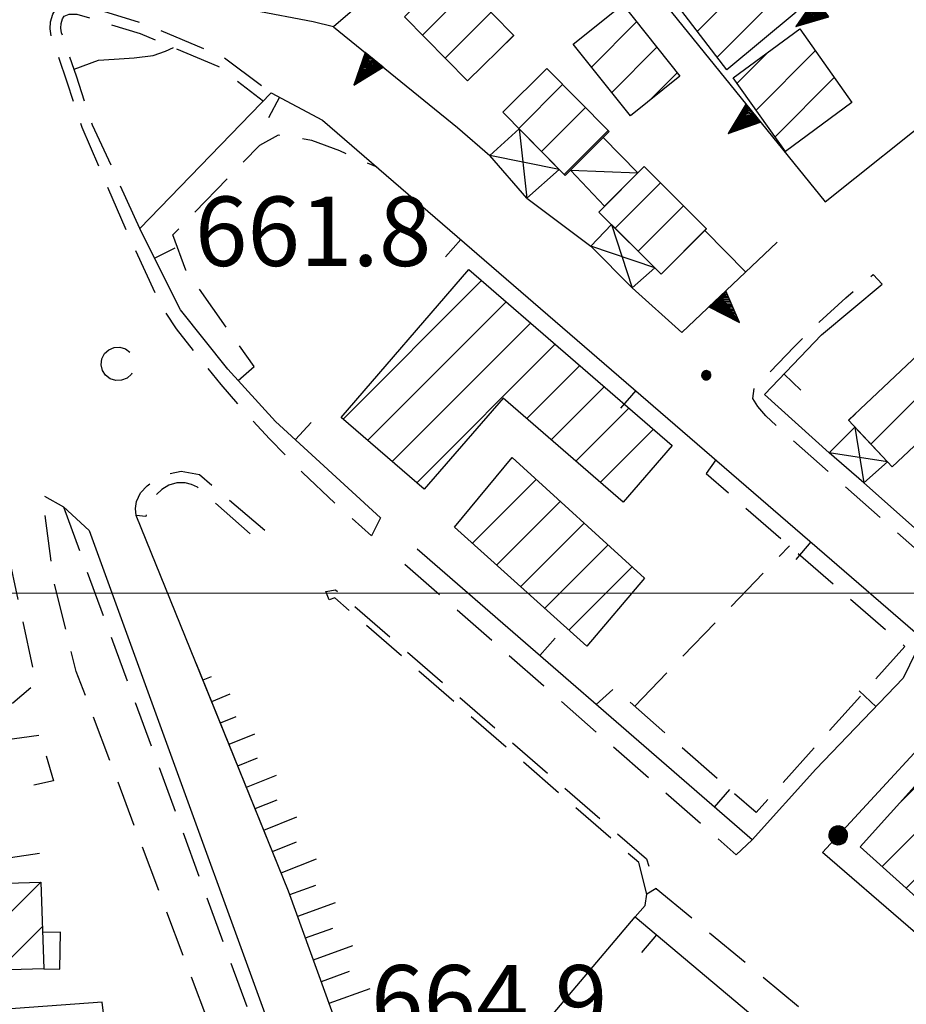
# Model space of a CAD drawing. Extents: x 2590244 to 2595068, y 4496880 to 4500338.
# Drawn here: x 2590550 to 2590646, y 4498456 to 4498562 of the extents above; entities that cross this region are included whole.
import ezdxf

# ---------------------------------------------------------------- set-up
doc = ezdxf.new("R2010")
doc.units = 0
doc.header["$LTSCALE"] = 5
doc.header["$MEASUREMENT"] = 0
for name, pattern in [('107', [1.5, 1, -0.5]), ('214', [1.5, 1, -0.5]), ('501', [5, 2.5, 2.5]), ('502', [5, 2.5, 2.5]), ('506', [5, 2.5, 2.5]), ('703', [1.5, 1, -0.5]), ('LSCA1', [1, -0.5, -0.5])]:
    doc.linetypes.add(name, pattern=pattern)
for name, color, linetype in [('10100000', 1, 'Continuous'), ('10700000', 1, '107'), ('20100000', 2, 'Continuous'), ('20700000', 2, 'Continuous'), ('20800000', 2, 'Continuous'), ('21400000', 1, '214'), ('50100000', 1, '501'), ('50200000', 1, '502'), ('50600000', 1, '506'), ('60100000', 1, 'LSCA1'), ('70300000', 1, '703'), ('80200000', 1, 'Continuous'), ('80400000', 1, 'Continuous'), ('91600000', 1, 'Continuous'), ('A0140000', 2, 'Continuous'), ('C2010000', 1, 'Continuous'), ('PARAMETR', 1, 'Continuous')]:
    doc.layers.add(name, color=color, linetype=linetype)
doc.styles.get("Standard").update_dxf_attribs({"font": 'romans.shx'})

# ---------------------------------------------------------------- blocks, each defined once
blk = doc.blocks.new('CERCHIO5')
at = {"linetype": 'Continuous'}
for p, q in [((-0.196, 0.064), (-0.206, 0.001)), ((-0.206, 0.001), (-0.196, -0.062)), ((-0.003, -0.202), (-0.206, 0.001)), ((-0.206, 0.001), (-0.003, 0.001)), ((-0.196, -0.062), (0.022, 0.2)), ((-0.168, 0.12), (-0.196, 0.064)), ((0.162, -0.118), (-0.196, 0.064)), ((-0.196, 0.064), (0.19, -0.062)), ((-0.183, 0.032), (-0.184, 0.013)), ((-0.184, 0.013), (-0.184, -0.047)), ((-0.18, 0.058), (-0.183, 0.032)), ((-0.167, 0.093), (-0.182, 0.091)), ((-0.182, 0.091), (-0.092, 0.063)), ((-0.152, 0.092), (-0.18, 0.058)), ((-0.158, 0.051), (-0.172, 0.001)), ((-0.172, 0.001), (-0.165, -0.077)), ((-0.168, -0.118), (0.094, 0.177)), ((-0.123, 0.166), (-0.168, 0.12)), ((0.19, -0.062), (-0.168, 0.12)), ((-0.168, 0.12), (0, 0)), ((0, 0), (-0.168, -0.118)), ((-0.152, 0.092), (-0.167, 0.093)), ((-0.166, 0.023), (-0.083, 0.112)), ((-0.122, -0.02), (-0.166, 0.023)), ((-0.072, 0.156), (-0.158, 0.051)), ((-0.138, 0.053), (-0.158, -0.016)), ((-0.142, 0.108), (-0.152, 0.092)), ((-0.126, 0.022), (-0.152, 0.092)), ((-0.127, 0.089), (-0.145, 0)), ((-0.145, 0), (-0.12, -0.069)), ((-0.092, 0.063), (-0.144, 0.144)), ((-0.144, 0.144), (-0.002, 0.069)), ((-0.105, 0.116), (-0.142, 0.108)), ((-0.076, 0.082), (-0.138, 0.053)), ((-0.072, 0.156), (-0.127, 0.089)), ((-0.127, 0.089), (-0.123, 0.112)), ((-0.11, -0.009), (-0.127, 0.089)), ((-0.091, -0.032), (-0.126, 0.022)), ((-0.066, 0.194), (-0.123, 0.166)), ((0.06, 0.194), (-0.123, -0.164)), ((-0.123, -0.164), (-0.066, 0.194)), ((-0.003, -0.202), (-0.123, 0.166)), ((-0.123, 0.166), (0.162, -0.118)), ((-0.123, 0.112), (-0.114, 0.138)), ((-0.084, 0.048), (-0.122, -0.02)), ((-0.114, 0.138), (-0.098, 0.178)), ((-0.072, 0.156), (-0.105, 0.116)), ((-0.098, 0.178), (-0.082, 0.172)), ((-0.022, 0.154), (-0.084, 0.048)), ((-0.083, 0.112), (0.009, 0.101)), ((-0.082, 0.172), (-0.032, 0.175)), ((-0.05, 0.134), (-0.076, 0.082)), ((0.022, 0.2), (-0.072, 0.156)), ((-0.032, 0.175), (-0.072, 0.156)), ((-0.003, 0.152), (-0.072, 0.156)), ((-0.051, 0.061), (-0.07, -0.008)), ((-0.068, -0.179), (0.035, 0.008)), ((-0.003, 0.204), (-0.066, 0.194)), ((-0.066, 0.194), (0.116, -0.164)), ((0.012, 0.149), (-0.051, 0.112)), ((-0.051, 0.112), (-0.051, 0.061)), ((-0.016, 0.097), (-0.051, 0.061)), ((-0.051, 0.061), (-0.016, 0.097)), ((-0.04, 0.124), (-0.05, 0.134)), ((-0.032, 0.175), (-0.04, 0.124)), ((0.01, 0.186), (-0.032, 0.175)), ((0, 0.174), (-0.032, 0.175)), ((-0.032, 0.175), (0.012, 0.149)), ((0.006, 0.054), (-0.026, -0.018)), ((0.061, 0.125), (-0.022, 0.154)), ((-0.016, 0.097), (0.034, 0.11)), ((0.065, 0.085), (-0.016, 0.097)), ((-0.003, 0.001), (-0.003, 0.204)), ((0.06, 0.194), (-0.003, 0.204)), ((-0.003, 0.001), (0.06, 0.194)), ((0.116, 0.166), (-0.003, -0.202)), ((0.058, 0.137), (-0.003, 0.152)), ((-0.003, 0.001), (0.197, 0.001)), ((-0.003, 0.001), (-0.003, -0.202)), ((-0.002, 0.069), (0.042, 0.197)), ((0.042, 0.16), (0, 0.174)), ((0.072, 0.053), (0.002, -0.036)), ((0.067, 0.043), (0.006, 0.054)), ((0.009, 0.101), (0.072, 0.053)), ((0.034, 0.11), (0.01, 0.186)), ((0.026, -0.083), (0.079, 0.072)), ((0.147, 0.135), (0.033, 0.066)), ((0.033, 0.066), (0.19, 0.064)), ((0.034, 0.11), (0.093, 0.094)), ((0.074, -0.087), (0.034, 0.11)), ((0.035, 0.008), (0.147, 0.135)), ((0.094, 0.177), (0.038, -0.196)), ((0.042, 0.197), (0.067, 0.101)), ((0.107, 0.137), (0.042, 0.16)), ((0.051, -0.062), (0.106, 0.031)), ((0.118, 0.117), (0.058, 0.137)), ((0.116, 0.166), (0.06, 0.194)), ((0.06, -0.192), (0.116, 0.166)), ((0.162, 0.12), (0.06, -0.192)), ((0.079, 0.072), (0.061, 0.125)), ((0.119, 0.036), (0.065, 0.085)), ((0.065, -0.017), (0.067, 0.043)), ((0.067, 0.101), (0.08, 0.184)), ((0.08, 0.184), (0.195, -0.034)), ((0.093, 0.094), (0.124, 0.053)), ((0.14, 0.07), (0.097, -0.076)), ((0.106, 0.031), (0.14, 0.105)), ((0.158, 0.109), (0.107, 0.137)), ((0.162, 0.12), (0.116, 0.166)), ((0.116, -0.164), (0.162, 0.12)), ((0.116, -0.06), (0.119, 0.036)), ((0.156, 0.064), (0.118, 0.117)), ((0.124, 0.053), (0.124, 0.053)), ((0.124, 0.053), (0.128, -0.03)), ((0.131, -0.07), (0.156, 0.001)), ((0.14, 0.105), (0.14, 0.07)), ((0.162, 0.044), (0.156, 0.064)), ((0.156, 0.001), (0.162, 0.044)), ((0.174, 0.064), (0.158, 0.109)), ((0.19, 0.064), (0.162, 0.12)), ((0.19, 0.064), (0.173, -0.096)), ((0.182, -0.008), (0.174, 0.064)), ((0.2, 0.001), (0.19, 0.064)), ((0.19, -0.062), (0.2, 0.001)), ((-0.196, -0.062), (-0.168, -0.118)), ((0.173, -0.096), (-0.196, -0.062)), ((-0.184, -0.047), (-0.165, -0.099)), ((-0.168, -0.118), (-0.123, -0.164)), ((-0.165, -0.077), (-0.13, -0.127)), ((-0.165, -0.099), (-0.12, -0.15)), ((-0.158, -0.016), (-0.117, -0.042)), ((-0.15, -0.04), (-0.156, -0.11)), ((-0.156, -0.11), (-0.106, -0.134)), ((-0.122, -0.02), (-0.15, -0.04)), ((-0.13, -0.127), (-0.06, -0.146)), ((-0.125, -0.057), (-0.108, -0.025)), ((-0.101, -0.082), (-0.125, -0.057)), ((-0.123, -0.164), (-0.066, -0.192)), ((-0.108, -0.025), (-0.122, -0.02)), ((-0.12, -0.069), (-0.087, -0.093)), ((-0.12, -0.15), (-0.06, -0.163)), ((-0.117, -0.042), (-0.078, -0.017)), ((-0.101, -0.082), (-0.11, -0.009)), ((-0.106, -0.134), (-0.093, -0.156)), ((-0.003, -0.094), (-0.101, -0.082)), ((-0.083, -0.14), (-0.101, -0.082)), ((-0.064, -0.045), (-0.097, -0.097)), ((-0.097, -0.097), (0.026, -0.134)), ((-0.093, -0.156), (-0.091, -0.18)), ((-0.054, -0.075), (-0.091, -0.032)), ((-0.091, -0.18), (-0.054, -0.075)), ((-0.087, -0.093), (-0.028, -0.126)), ((-0.034, -0.151), (-0.083, -0.14)), ((-0.07, -0.008), (-0.042, -0.049)), ((0.038, -0.196), (-0.068, -0.179)), ((-0.066, -0.192), (-0.003, -0.202)), ((0.097, -0.076), (-0.064, -0.045)), ((-0.06, -0.146), (0.011, -0.159)), ((-0.06, -0.163), (-0.032, -0.185)), ((0.002, -0.036), (-0.054, -0.075)), ((0.051, -0.062), (-0.054, -0.075)), ((-0.054, -0.075), (0.051, -0.062)), ((-0.054, -0.075), (-0.049, -0.182)), ((-0.049, -0.182), (0.026, -0.083)), ((-0.042, -0.049), (0.014, -0.064)), ((0.048, -0.128), (-0.034, -0.151)), ((-0.032, -0.185), (0.04, -0.182)), ((-0.028, -0.126), (0.048, -0.128)), ((-0.026, -0.018), (0.022, -0.048)), ((0.136, -0.106), (-0.003, -0.094)), ((-0.003, -0.202), (0.06, -0.192)), ((0.011, -0.159), (0.044, -0.153)), ((0.014, -0.064), (0.048, -0.061)), ((0.022, -0.048), (0.075, -0.075)), ((0.026, -0.134), (0.074, -0.087)), ((0.128, -0.03), (0.035, -0.054)), ((0.035, -0.054), (0.048, -0.128)), ((0.04, -0.182), (0.062, -0.176)), ((0.044, -0.153), (0.098, -0.127)), ((0.048, -0.061), (0.065, -0.017)), ((0.048, -0.128), (0.107, -0.112)), ((0.128, -0.03), (0.051, -0.062)), ((0.06, -0.192), (0.116, -0.164)), ((0.062, -0.176), (0.095, -0.16)), ((0.075, -0.075), (0.152, -0.078)), ((0.095, -0.16), (0.119, -0.147)), ((0.098, -0.127), (0.131, -0.07)), ((0.107, -0.112), (0.116, -0.06)), ((0.116, -0.164), (0.162, -0.118)), ((0.119, -0.147), (0.136, -0.106)), ((0.195, -0.034), (0.128, -0.03)), ((0.152, -0.078), (0.175, -0.074)), ((0.162, -0.118), (0.19, -0.062)), ((0.175, -0.074), (0.182, -0.008))]:
    blk.add_line(p, q, dxfattribs=at)
blk = doc.blocks.new('CAMP_34E55E35')
at = {"layer": 'C2010000', "linetype": 'Continuous'}
for p, q in [((2590545.334, 4498466.489), (2590547.501, 4498468.656)), ((2590545.475, 4498461.679), (2590552.592, 4498468.797)), ((2590548.022, 4498459.277), (2590552.757, 4498464.011))]:
    blk.add_line(p, q, dxfattribs=at)
blk = doc.blocks.new('BARMUR')
at = {"linetype": 'Continuous'}
blk.add_line((0, 0), (0.5, 0), dxfattribs=at)
blk = doc.blocks.new('CAMP_0C68C34B')
at = {"layer": 'C2010000', "linetype": 'Continuous'}
for p, q in [((2590603.238, 4498514.316), (2590603.564, 4498514.642)), ((2590599.269, 4498505.398), (2590606.156, 4498512.284)), ((2590601.877, 4498503.056), (2590608.748, 4498509.927)), ((2590604.486, 4498500.715), (2590611.34, 4498507.569)), ((2590607.094, 4498498.373), (2590613.932, 4498505.212)), ((2590609.702, 4498496.031), (2590616.525, 4498502.854))]:
    blk.add_line(p, q, dxfattribs=at)
blk = doc.blocks.new('CAMP_D846AD47')
at = {"layer": 'C2010000', "linetype": 'Continuous'}
for p, q in [((2590645.447, 4498477.346), (2590647.85, 4498479.749)), ((2590643.539, 4498470.487), (2590650.456, 4498477.405)), ((2590646.144, 4498468.143), (2590653.062, 4498475.06)), ((2590648.75, 4498465.799), (2590655.667, 4498472.716)), ((2590651.356, 4498463.455), (2590658.273, 4498470.372)), ((2590653.962, 4498461.111), (2590660.878, 4498468.028))]:
    blk.add_line(p, q, dxfattribs=at)
blk = doc.blocks.new('CAMP_86AC0D8C')
at = {"layer": 'C2010000', "linetype": 'Continuous'}
for p, q in [((2590585.276, 4498518.816), (2590600.237, 4498533.777)), ((2590587.93, 4498516.52), (2590602.891, 4498531.481)), ((2590590.583, 4498514.224), (2590605.546, 4498529.186)), ((2590593.237, 4498511.928), (2590608.201, 4498526.891)), ((2590605.124, 4498518.865), (2590610.855, 4498524.596)), ((2590607.779, 4498516.57), (2590613.51, 4498522.301)), ((2590610.435, 4498514.276), (2590616.165, 4498520.006)), ((2590613.09, 4498511.981), (2590618.819, 4498517.711))]:
    blk.add_line(p, q, dxfattribs=at)
blk = doc.blocks.new('BA1LUNG')
at = {"linetype": 'Continuous'}
blk.add_line((0, 0), (1, 0), dxfattribs=at)
blk = doc.blocks.new('BA1CORT')
at = {"linetype": 'Continuous'}
blk.add_line((0, 0), (0.7, 0), dxfattribs=at)
blk = doc.blocks.new('CAMP_DF9AB8BC')
at = {"layer": 'C2010000', "linetype": 'Continuous'}
for p, q in [((2590642.32, 4498516.114), (2590652.096, 4498525.89)), ((2590647.475, 4498516.319), (2590654.502, 4498523.346)), ((2590639.92, 4498518.664), (2590640.686, 4498519.43))]:
    blk.add_line(p, q, dxfattribs=at)
blk = doc.blocks.new('CAMP_62F8410F')
at = {"layer": 'C2010000', "linetype": 'Continuous'}
for p, q in [((2590614.684, 4498539.424), (2590619.583, 4498544.322)), ((2590617.163, 4498536.953), (2590622.068, 4498541.858)), ((2590619.643, 4498534.482), (2590624.553, 4498539.393))]:
    blk.add_line(p, q, dxfattribs=at)
blk = doc.blocks.new('CAMP_41758962')
at = {"layer": 'C2010000', "linetype": 'Continuous'}
for p, q in [((2590604.254, 4498550.206), (2590609, 4498554.951)), ((2590606.718, 4498547.719), (2590611.468, 4498552.469)), ((2590609.182, 4498545.233), (2590613.935, 4498549.987))]:
    blk.add_line(p, q, dxfattribs=at)
blk = doc.blocks.new('CAMP_11962261')
at = {"layer": 'C2010000', "linetype": 'Continuous'}
for p, q in [((2590593.851, 4498560.303), (2590598.817, 4498565.268)), ((2590596.305, 4498557.807), (2590601.27, 4498562.772)), ((2590601.967, 4498558.519), (2590603.724, 4498560.276))]:
    blk.add_line(p, q, dxfattribs=at)
blk = doc.blocks.new('CAMP_C201FCB4')
at = {"layer": 'C2010000', "linetype": 'Continuous'}
for p, q in [((2590612.111, 4498556.835), (2590616.999, 4498561.723)), ((2590614.31, 4498554.085), (2590619.2, 4498558.974)), ((2590618.41, 4498553.235), (2590621.401, 4498556.226))]:
    blk.add_line(p, q, dxfattribs=at)
blk = doc.blocks.new('CAMP_CCECD9B8')
at = {"layer": 'C2010000', "linetype": 'Continuous'}
for p, q in [((2590623.545, 4498560.699), (2590630.48, 4498567.634)), ((2590625.698, 4498557.903), (2590632.639, 4498564.844))]:
    blk.add_line(p, q, dxfattribs=at)
blk = doc.blocks.new('CAMP_CD615CC3')
at = {"layer": 'C2010000', "linetype": 'Continuous'}
for p, q in [((2590629.918, 4498552.197), (2590636.317, 4498558.596)), ((2590627.867, 4498555.096), (2590631.215, 4498558.444)), ((2590631.97, 4498549.299), (2590638.369, 4498555.699))]:
    blk.add_line(p, q, dxfattribs=at)
blk = doc.blocks.new('TRIANG1')
at = {"linetype": 'Continuous'}
for p, q in [((0, 0.7), (-0.25, 0)), ((0, 0.612), (-0.021, 0.642)), ((-0.021, 0.642), (0, 0.642)), ((-0.013, 0.663), (0, 0.674)), ((0, 0.642), (-0.013, 0.663)), ((0.25, 0), (0, 0.7)), ((0, 0.7), (0, 0)), ((0, 0.674), (0, 0.685)), ((0, 0.685), (0, 0.674)), ((0, 0.674), (0, 0.685)), ((0, 0.674), (0, 0.685)), ((0, 0.685), (0, 0.674)), ((0, 0.674), (0, 0.685)), ((0.013, 0.663), (0, 0.674)), ((0, 0.642), (0.013, 0.663)), ((0, 0.612), (0.021, 0.642)), ((0.021, 0.642), (0, 0.642)), ((0, 0.354), (-0.089, 0.45)), ((-0.089, 0.45), (0, 0.381)), ((0, 0.381), (-0.08, 0.477)), ((-0.08, 0.477), (0, 0.42)), ((0, 0.42), (-0.07, 0.503)), ((-0.07, 0.503), (0, 0.453)), ((0, 0.453), (-0.06, 0.531)), ((-0.06, 0.531), (0, 0.494)), ((0, 0.494), (-0.05, 0.561)), ((-0.05, 0.561), (0, 0.526)), ((0, 0.526), (-0.042, 0.582)), ((-0.042, 0.582), (0, 0.555)), ((0, 0.555), (-0.034, 0.604)), ((-0.034, 0.604), (0, 0.585)), ((0, 0.585), (-0.027, 0.623)), ((-0.027, 0.623), (0, 0.612)), ((0, 0.585), (0.027, 0.623)), ((0.027, 0.623), (0, 0.612)), ((0, 0.555), (0.034, 0.604)), ((0.034, 0.604), (0, 0.585)), ((0, 0.526), (0.042, 0.582)), ((0.042, 0.582), (0, 0.555)), ((0, 0.494), (0.05, 0.561)), ((0.05, 0.561), (0, 0.526)), ((0, 0.453), (0.06, 0.531)), ((0.06, 0.531), (0, 0.494)), ((0, 0.42), (0.07, 0.503)), ((0.07, 0.503), (0, 0.453)), ((0, 0.381), (0.08, 0.477)), ((0.08, 0.477), (0, 0.42)), ((0, 0.354), (0.089, 0.45)), ((0.089, 0.45), (0, 0.381)), ((0, 0.038), (-0.172, 0.218)), ((-0.172, 0.218), (0, 0.077)), ((0, 0.077), (-0.162, 0.246)), ((-0.162, 0.246), (0, 0.112)), ((0, 0.112), (-0.152, 0.274)), ((-0.152, 0.274), (0, 0.147)), ((0, 0.147), (-0.143, 0.301)), ((-0.143, 0.301), (0, 0.182)), ((0, 0.182), (-0.134, 0.325)), ((-0.134, 0.325), (0, 0.215)), ((0, 0.215), (-0.125, 0.349)), ((-0.125, 0.349), (0, 0.256)), ((0, 0.256), (-0.115, 0.379)), ((-0.115, 0.379), (0, 0.289)), ((0, 0.289), (-0.106, 0.404)), ((-0.106, 0.404), (0, 0.322)), ((0, 0.322), (-0.099, 0.423)), ((-0.099, 0.423), (0, 0.354)), ((0, 0.322), (0.099, 0.423)), ((0.099, 0.423), (0, 0.354)), ((0, 0.289), (0.106, 0.404)), ((0.106, 0.404), (0, 0.322)), ((0, 0.256), (0.115, 0.379)), ((0.115, 0.379), (0, 0.289)), ((0, 0.215), (0.125, 0.349)), ((0.125, 0.349), (0, 0.256)), ((0, 0.182), (0.134, 0.325)), ((0.134, 0.325), (0, 0.215)), ((0, 0.147), (0.143, 0.301)), ((0.143, 0.301), (0, 0.182)), ((0, 0.112), (0.152, 0.274)), ((0.152, 0.274), (0, 0.147)), ((0, 0.077), (0.162, 0.246)), ((0.162, 0.246), (0, 0.112)), ((0, 0.038), (0.172, 0.218)), ((0.172, 0.218), (0, 0.077)), ((-0.25, 0), (0.25, 0)), ((-0.215, 0), (-0.236, 0.038)), ((-0.236, 0.038), (-0.178, 0)), ((-0.178, 0), (-0.227, 0.065)), ((-0.227, 0.065), (-0.141, 0)), ((-0.141, 0), (-0.218, 0.09)), ((-0.218, 0.09), (-0.111, 0)), ((-0.111, 0), (-0.209, 0.114)), ((-0.209, 0.114), (-0.072, 0)), ((-0.072, 0), (-0.201, 0.138)), ((-0.201, 0.138), (-0.042, 0)), ((-0.042, 0), (-0.192, 0.162)), ((-0.192, 0.162), (0, 0)), ((0, 0), (-0.182, 0.19)), ((-0.182, 0.19), (0, 0.038)), ((0, 0), (0.182, 0.19)), ((0.182, 0.19), (0, 0.038)), ((0.192, 0.162), (0, 0)), ((0.042, 0), (0.192, 0.162)), ((0.201, 0.138), (0.042, 0)), ((0.072, 0), (0.201, 0.138)), ((0.209, 0.114), (0.072, 0)), ((0.111, 0), (0.209, 0.114)), ((0.218, 0.09), (0.111, 0)), ((0.141, 0), (0.218, 0.09)), ((0.227, 0.065), (0.141, 0)), ((0.178, 0), (0.227, 0.065)), ((0.236, 0.038), (0.178, 0)), ((0.215, 0), (0.236, 0.038))]:
    blk.add_line(p, q, dxfattribs=at)

msp = doc.modelspace()

# ---------------------------------------------------------------- linework, layer by layer
at = {"layer": '10100000', "linetype": 'Continuous', "flags": 128}
for points in [[(2590584.23, 4498561.18), (2590582.02, 4498561.71), (2590575.6, 4498562.95)], [(2590555.03, 4498509.32), (2590557.83, 4498506.77), (2590584.75, 4498432.8), (2590583.34, 4498432.29)], [(2590592.3, 4498432.11), (2590588.59, 4498442.35), (2590579.38, 4498467.83), (2590562.91, 4498508.41)]]:
    msp.add_lwpolyline(points, dxfattribs=at)
at = {"layer": '10700000', "linetype": '107', "flags": 128}
for points in [[(2590589.33, 4498508.15), (2590588.34, 4498506.2), (2590584.55, 4498509.56), (2590580.88, 4498513.05), (2590577.33, 4498516.67), (2590574.66, 4498519.57), (2590572.09, 4498522.54), (2590569.59, 4498525.58), (2590567.25, 4498528.58), (2590565.57, 4498531.16), (2590562.19, 4498538.39), (2590557.05, 4498550.3), (2590555.45, 4498555.2), (2590553.73, 4498560.2), (2590553.6, 4498560.97), (2590553.65, 4498561.74), (2590553.9, 4498562.55), (2590554.33, 4498563.27), (2590555.46, 4498563.73), (2590556.65, 4498563.72), (2590563.72, 4498561.55), (2590572.33, 4498557.94), (2590577.48, 4498554.04)], [(2590563.28, 4498539.41), (2590560.2, 4498546.22), (2590558.18, 4498550.55), (2590556.45, 4498555.84), (2590554.84, 4498560.52), (2590554.76, 4498561.03), (2590554.79, 4498561.53), (2590554.95, 4498562.06), (2590555.13, 4498562.35), (2590555.67, 4498562.57), (2590556.48, 4498562.56), (2590563.32, 4498560.47), (2590571.74, 4498556.94), (2590576.67, 4498553.16)], [(2590573.93, 4498522.99), (2590575.64, 4498524.5), (2590568.28, 4498534.89), (2590566.87, 4498538.71), (2590576.25, 4498548.4), (2590578.27, 4498549.51), (2590581.86, 4498548.96), (2590584.88, 4498547.81), (2590588.91, 4498546.05)], [(2590654.84, 4498500.16), (2590653.2, 4498499.42), (2590630.96, 4498519.15), (2590630.12, 4498520.16), (2590629.55, 4498521.02), (2590629.72, 4498522.17), (2590631.41, 4498523.88), (2590634.02, 4498526.63), (2590636.72, 4498529.3), (2590639.6, 4498531.91), (2590642.57, 4498534.42), (2590643.56, 4498533.39)], [(2590625.57, 4498514.41), (2590624.52, 4498512.94), (2590646.01, 4498494.26), (2590629.92, 4498476.3), (2590614.57, 4498489.74), (2590612.64, 4498487.98)], [(2590563.95, 4498508.3), (2590562.91, 4498508.41), (2590562.83, 4498509.16), (2590562.93, 4498509.91), (2590563.35, 4498510.86), (2590564.07, 4498511.62), (2590565.78, 4498512.77), (2590567.75, 4498513.18), (2590569.73, 4498512.83), (2590576.88, 4498506.76), (2590576, 4498505.73), (2590569.52, 4498511.45), (2590568.88, 4498511.76), (2590568.19, 4498511.92), (2590567.29, 4498511.92), (2590566.43, 4498511.68), (2590565.66, 4498511.22), (2590564.84, 4498510.41), (2590564.25, 4498509.41), (2590563.95, 4498508.3)], [(2590555.03, 4498509.32), (2590583.34, 4498432.29), (2590581.43, 4498431.07), (2590579.2, 4498429.76), (2590574.23, 4498444.35), (2590556.42, 4498491.56), (2590553.98, 4498501.41), (2590552.77, 4498510.63), (2590555.03, 4498509.32)], [(2590547.18, 4498487.58), (2590549.55, 4498488.17), (2590552.09, 4498490.31), (2590548.18, 4498508.4), (2590544.57, 4498507.66)], [(2590629.49, 4498473.38), (2590627.78, 4498471.74), (2590606.95, 4498489.99), (2590591.86, 4498503.19), (2590593.52, 4498504.55)], [(2590618.09, 4498467.51), (2590617.23, 4498470.91), (2590584.38, 4498499.5), (2590583.76, 4498499.3), (2590583.41, 4498500.18), (2590584.44, 4498500.38), (2590618.06, 4498471.31), (2590619.12, 4498468.12), (2590618.09, 4498467.51)], [(2590547.41, 4498483.98), (2590552.51, 4498484.7), (2590553.96, 4498479.75), (2590548.7, 4498478.56)], [(2590619.12, 4498468.12), (2590690.52, 4498408.88), (2590690.92, 4498407.48), (2590688.08, 4498405.15)], [(2590616.83, 4498465.05), (2590617.92, 4498466.27), (2590618.09, 4498467.51)]]:
    msp.add_lwpolyline(points, dxfattribs=at)
at = {"layer": '20100000', "linetype": 'Continuous', "flags": 128}
for points in [[(2590621.41, 4498563.48), (2590629.16, 4498569.34), (2590634.24, 4498562.77), (2590626.74, 4498556.55)], [(2590596.91, 4498567.21), (2590603.74, 4498560.26), (2590598.73, 4498555.34), (2590591.91, 4498562.28)], [(2590610.14, 4498559.3), (2590615.5, 4498563.59), (2590621.69, 4498555.87), (2590616.33, 4498551.56)], [(2590627.45, 4498555.68), (2590634.64, 4498560.96), (2590640.28, 4498553), (2590633.09, 4498547.71)], [(2590607.29, 4498556.67), (2590614.04, 4498549.88), (2590609.27, 4498545.14), (2590602.52, 4498551.95)], [(2590617.8, 4498546.09), (2590624.56, 4498539.38), (2590619.67, 4498534.45), (2590612.92, 4498541.18)], [(2590594.05, 4498511.23), (2590585.06, 4498519), (2590598.87, 4498534.96), (2590620.85, 4498515.95), (2590615.56, 4498509.84), (2590602.56, 4498521.08)], [(2590644.64, 4498513.65), (2590639.9, 4498518.69), (2590649.95, 4498528.16), (2590654.7, 4498523.13)], [(2590597.33, 4498507.14), (2590603.53, 4498514.67), (2590617.87, 4498501.63), (2590611.63, 4498494.3)], [(2590647.72, 4498479.87), (2590662.27, 4498466.77), (2590655.73, 4498459.52), (2590641.18, 4498472.61)], [(2590545.27, 4498468.59), (2590552.61, 4498468.8), (2590552.9, 4498459.42), (2590545.55, 4498459.2)], [(2590559.45, 4498454.06), (2590559.22, 4498455.84), (2590546.88, 4498454.91), (2590547.05, 4498452.96), (2590547.84, 4498442.77), (2590561.58, 4498443.89), (2590560.84, 4498454.19)]]:
    msp.add_lwpolyline(points, close=True, dxfattribs=at)
at = {"layer": '20700000', "linetype": 'Continuous', "flags": 128}
msp.add_lwpolyline([(2590613.4, 4498549.23), (2590617.14, 4498545.43), (2590613.53, 4498541.8), (2590609.84, 4498545.7)], close=True, dxfattribs=at)
at = {"layer": '20800000', "linetype": 'Continuous', "flags": 128}
for points in [[(2590601.12, 4498547.27), (2590604.29, 4498550.17), (2590608.63, 4498545.79), (2590605.14, 4498542.66)], [(2590612.04, 4498537.51), (2590614.28, 4498539.82), (2590618.97, 4498535.16), (2590616.52, 4498533)], [(2590637.83, 4498515.16), (2590640.6, 4498517.95), (2590644.12, 4498514.2), (2590641.55, 4498511.91)]]:
    msp.add_lwpolyline(points, close=True, dxfattribs=at)
at = {"layer": '21400000', "linetype": '214', "flags": 128}
msp.add_lwpolyline([(2590616.79, 4498487.8), (2590633.52, 4498505.11)], dxfattribs=at)
at = {"layer": '50100000', "linetype": '501', "flags": 128}
for points in [[(2590589.33, 4498508.15), (2590577.96, 4498518.57), (2590572.81, 4498524.22), (2590567.68, 4498530.63), (2590565.2, 4498535.54), (2590563.28, 4498539.41), (2590577.48, 4498554.04), (2590583.06, 4498551.11), (2590647.91, 4498495.12), (2590645.83, 4498490.81), (2590636.39, 4498480.98), (2590629.49, 4498473.38), (2590593.26, 4498504.77)], [(2590628.8, 4498534.7), (2590624.39, 4498539.2)], [(2590637.83, 4498515.16), (2590630.82, 4498521.47), (2590636.98, 4498527.9), (2590643.56, 4498533.39)], [(2590661.11, 4498505.85), (2590654.84, 4498500.16), (2590641.55, 4498511.91)], [(2590594.56, 4498438.72), (2590616.83, 4498465.05), (2590688.08, 4498405.15)], [(2590552.9, 4498459.42), (2590554.63, 4498459.38), (2590554.73, 4498463.38), (2590552.77, 4498463.36)]]:
    msp.add_lwpolyline(points, dxfattribs=at)
at = {"layer": '50200000', "linetype": '502', "flags": 128}
for points in [[(2590664.05, 4498481.31), (2590672.26, 4498474.05), (2590655.61, 4498455.99), (2590637.09, 4498471.98), (2590653.94, 4498490.23), (2590661.03, 4498484.01)], [(2590552.45, 4498471.9), (2590539.88, 4498470), (2590540.83, 4498459.13), (2590545.55, 4498459.2)]]:
    msp.add_lwpolyline(points, dxfattribs=at)
at = {"layer": '50600000', "linetype": '506', "flags": 128}
for points in [[(2590606.01, 4498581.01), (2590637.37, 4498542.28), (2590650.04, 4498552.35)], [(2590589.4, 4498565.66), (2590584.23, 4498561.18), (2590597.65, 4498550.32), (2590601.12, 4498547.27)], [(2590605.14, 4498542.66), (2590612.04, 4498537.51)], [(2590616.52, 4498533), (2590621.88, 4498528.17), (2590632.19, 4498537.91)]]:
    msp.add_lwpolyline(points, dxfattribs=at)
at = {"layer": '60100000', "linetype": 'LSCA1', "flags": 128}
msp.add_lwpolyline([(2590644.21, 4498407.88), (2590617.31, 4498430.25), (2590611.79, 4498434.36), (2590610.1, 4498435.35), (2590607.6, 4498437.43), (2590606.33, 4498438.1), (2590602.95, 4498439.31), (2590597.48, 4498437.56), (2590595.84, 4498437.52), (2590593.02, 4498438.63), (2590588.59, 4498442.35), (2590579.38, 4498467.83), (2590569.39, 4498492.45)], dxfattribs=at)
at = {"layer": '70300000', "linetype": '703', "flags": 128}
msp.add_lwpolyline([(2590559.25, 4498524.07), (2590559.1, 4498524.69), (2590559.19, 4498525.32), (2590559.47, 4498525.88), (2590559.94, 4498526.31), (2590560.52, 4498526.55), (2590561.15, 4498526.59), (2590561.75, 4498526.4), (2590562.26, 4498526.02), (2590562.6, 4498525.49), (2590562.74, 4498524.88), (2590562.66, 4498524.24), (2590562.38, 4498523.68), (2590561.91, 4498523.25), (2590561.33, 4498523.01), (2590560.7, 4498522.98), (2590560.09, 4498523.16), (2590559.59, 4498523.55), (2590559.25, 4498524.07)], dxfattribs=at)
at = {"layer": '80200000', "linetype": 'Continuous', "flags": 128}
msp.add_lwpolyline([(2590556.19, 4498556.61), (2590558.84, 4498557.59), (2590560.53, 4498557.71), (2590562.7, 4498557.83), (2590564.75, 4498558.08), (2590566.07, 4498558.56), (2590566.95, 4498558.95)], dxfattribs=at)
at = {"layer": '91600000', "linetype": 'Continuous', "flags": 128}
for points in [[(2590604.29, 4498550.17), (2590605.14, 4498542.66)], [(2590608.63, 4498545.79), (2590601.12, 4498547.27)], [(2590609.84, 4498545.7), (2590617.14, 4498545.43)], [(2590614.28, 4498539.82), (2590616.52, 4498533)], [(2590618.97, 4498535.16), (2590612.04, 4498537.51)], [(2590640.6, 4498517.95), (2590641.55, 4498511.91)], [(2590644.12, 4498514.2), (2590637.83, 4498515.16)]]:
    msp.add_lwpolyline(points, dxfattribs=at)
at = {"layer": 'PARAMETR', "linetype": 'Continuous', "lineweight": 0, "flags": 128}
msp.add_lwpolyline([(2590414.27, 4498500), (2593938.19, 4498500)], dxfattribs=at)

# ---------------------------------------------------------------- block references
at = {"layer": '50100000', "linetype": 'Continuous'}
for p, xscale, yscale, zscale, rotation in [((2590578.38, 4498553.57), 4.999999998688296, 4.999999998688296, 4.999999998688296, 242.3218394252646), ((2590564.88, 4498536.19), 4.999999998553439, 4.999999998553439, 4.999999998553439, 26.42857637966477), ((2590597.98, 4498538.23), 5.000000000880716, 5.000000000880716, 5.000000000880716, 229.1893564270517), ((2590632.94, 4498523.68), 4.99999999927314, 4.99999999927314, 4.99999999927314, 316.2380443684791), ((2590616.9, 4498521.89), 5.000000000880716, 5.000000000880716, 5.000000000880716, 229.1893564270517), ((2590580.11, 4498516.6), 4.999999998760347, 4.999999998760347, 4.999999998760347, 47.48339076218854), ((2590635.83, 4498505.55), 5.000000000880716, 5.000000000880716, 5.000000000880716, 229.1893564270517), ((2590606.54, 4498493.27), 4.999999998236389, 4.999999998236389, 4.999999998236389, 49.09717732493029), ((2590642.88, 4498487.74), 4.999999999325355, 4.999999999325355, 4.999999999325355, 136.1859985980873), ((2590625.43, 4498476.9), 4.999999998236389, 4.999999998236389, 4.999999998236389, 49.09717732493029), ((2590619.14, 4498463.1), 4.999999999006433, 4.999999999006433, 4.999999999006433, 229.9466461771069)]:
    msp.add_blockref('BARMUR', p, dxfattribs=dict(at, xscale=xscale, yscale=yscale, zscale=zscale, rotation=rotation))
at = {"layer": '50200000', "linetype": 'Continuous', "xscale": 5.000000000360321, "yscale": 5.000000000360321, "zscale": 5.000000000360321, "rotation": 317.2942612836523}
msp.add_blockref('CERCHIO5', (2590638.8, 4498473.83), dxfattribs=at)
at = {"layer": '50600000', "linetype": 'Continuous'}
for p, xscale, yscale, zscale, rotation in [((2590637.05, 4498563.27), 4.99999999936198, 4.99999999936198, 4.99999999936198, 125.9395149739077), ((2590588.63, 4498557.62), 5.00000000041921, 5.00000000041921, 5.00000000041921, 141.0209180296582), ((2590629.61, 4498551.86), 5.000000000782426, 5.000000000782426, 5.000000000782426, 128.9986515708077), ((2590625.73, 4498531.8), 5.000000001372594, 5.000000001372594, 5.000000001372594, 223.3706038562452)]:
    msp.add_blockref('TRIANG1', p, dxfattribs=dict(at, xscale=xscale, yscale=yscale, zscale=zscale, rotation=rotation))
at = {"layer": '60100000', "linetype": 'Continuous'}
for name, p, xscale, yscale, zscale, rotation in [('BA1CORT', (2590570.13, 4498490.63), 1.381708728276692, 1.381708728276692, 1.381708728276692, 22.08566596295833), ('BA1LUNG', (2590571.07, 4498488.32), 2.159524224622193, 2.159524224622193, 2.159524224622193, 22.08566599866033), ('BA1CORT', (2590572.01, 4498486), 2.638630330812848, 2.638630330812848, 2.638630330812848, 22.08566600322065), ('BA1LUNG', (2590572.95, 4498483.68), 2.985810643783295, 2.985810643783295, 2.985810643783295, 22.08566603328487), ('BA1CORT', (2590573.89, 4498481.37), 3.258249166882237, 3.258249166882237, 3.258249166882237, 22.08566601726384), ('BA1LUNG', (2590574.83, 4498479.05), 3.482494751071698, 3.482494751071698, 3.482494751071698, 22.08566603231138), ('BA1CORT', (2590575.77, 4498476.73), 3.67306187177696, 3.67306187177696, 3.67306187177696, 22.08566604195872), ('BA1LUNG', (2590576.71, 4498474.42), 3.838758097714627, 3.838758097714627, 3.838758097714627, 22.08566602760111), ('BA1CORT', (2590577.65, 4498472.1), 3.985332146222695, 3.985332146222695, 3.985332146222695, 22.08566605822092), ('BA1LUNG', (2590578.59, 4498469.78), 4.116744473609612, 4.116744473609612, 4.116744473609612, 22.08566604857205), ('BA1CORT', (2590579.52, 4498467.46), 4.235839793472559, 4.235839793472559, 4.235839793472559, 19.87775961350485), ('BA1LUNG', (2590580.37, 4498465.11), 4.344730425317545, 4.344730425317545, 4.344730425317545, 19.8777596247042), ('BA1CORT', (2590581.22, 4498462.76), 4.445027965449253, 4.445027965449253, 4.445027965449253, 19.87775961215731), ('BA1LUNG', (2590582.07, 4498460.41), 4.537990020143698, 4.537990020143698, 4.537990020143698, 19.87775961811078), ('BA1CORT', (2590582.92, 4498458.06), 4.624616841674447, 4.624616841674447, 4.624616841674447, 19.87775958099686), ('BA1LUNG', (2590583.77, 4498455.71), 4.705717088764144, 4.705717088764144, 4.705717088764144, 19.87775960609062)]:
    msp.add_blockref(name, p, dxfattribs=dict(at, xscale=xscale, yscale=yscale, zscale=zscale, rotation=rotation))
at = {"layer": '80400000', "linetype": 'Continuous', "xscale": 2.5, "yscale": 2.5, "zscale": 2.5}
msp.add_blockref('CERCHIO5', (2590624.53, 4498523.55), dxfattribs=at)
at = {"layer": 'C2010000', "linetype": 'Continuous'}
for name in ['CAMP_CCECD9B8', 'CAMP_11962261', 'CAMP_C201FCB4', 'CAMP_CD615CC3', 'CAMP_41758962', 'CAMP_62F8410F', 'CAMP_86AC0D8C', 'CAMP_DF9AB8BC', 'CAMP_0C68C34B', 'CAMP_D846AD47', 'CAMP_34E55E35']:
    msp.add_blockref(name, (0, 0), dxfattribs=at)

# ---------------------------------------------------------------- texts
at = {"layer": 'A0140000', "linetype": 'Continuous'}
for s, p in [('661.8', (2590569.25, 4498535.35)), ('664.9', (2590588.28, 4498452.33))]:
    msp.add_text(s, height=7.5, dxfattribs=at).set_placement(p)

doc.saveas('drawing.dxf')
